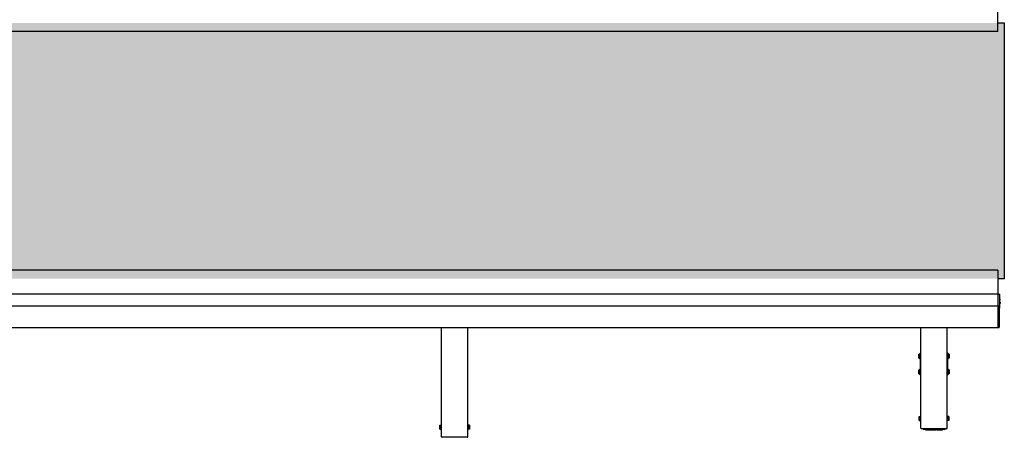
# Model space of a CAD drawing. Units: millimetres. Extents: x 165 to 8330, y 78 to 5840.
# Drawn here: x 2853 to 5164, y 2984 to 3964 of the extents above; entities that cross this region are included whole.
import ezdxf

# ---------------------------------------------------------------- set-up
doc = ezdxf.new("R2010")
doc.units = ezdxf.units.MM
doc.header["$LTSCALE"] = 20
doc.layers.add('MODEL_&_ANNOTATIONS', color=7, linetype='Continuous')

msp = doc.modelspace()

# ---------------------------------------------------------------- hatches: boundary and pattern name
at = {"layer": 'MODEL_&_ANNOTATIONS'}
h = msp.add_hatch(dxfattribs=at)
h.set_pattern_fill('CROSS', color=256, scale=3.33333, style=0)
h.paths.add_polyline_path([(368.98, 3355.92), (5163.98, 3355.92), (5163.98, 3955.92), (368.98, 3955.92)], flags=0)

# ---------------------------------------------------------------- linework, layer by layer
at = {"color": 7, "linetype": 'Continuous', "lineweight": 25}
for p, q in [((5148.98, 3935.92), (5148.98, 3991.87)), ((5148.98, 3955.92), (5163.98, 3955.92)), ((5163.98, 3955.92), (5163.98, 3355.92)), ((5148.98, 3935.92), (348.98, 3935.92)), ((5148.98, 3375.92), (348.98, 3375.92)), ((5148.98, 3375.92), (5148.98, 3319.98)), ((5163.98, 3355.92), (5148.98, 3355.92)), ((5148.98, 3319.92), (348.98, 3319.92)), ((5132.48, 3320.3), (5132.48, 3319.92)), ((5132.48, 3320.3), (5136.48, 3320.3)), ((5136.48, 3320.3), (5136.48, 3319.92)), ((5136.48, 3320.3), (5140.48, 3320.3)), ((5140.48, 3320.3), (5140.48, 3319.92)), ((5151.98, 3319.98), (5148.98, 3319.98)), ((5148.98, 3319.98), (5148.98, 3291.9)), ((5152.98, 3318.56), (5152.98, 3286.9)), ((5153.98, 3308.77), (5152.98, 3308.77)), ((5153.98, 3306.01), (5152.98, 3306.01)), ((5153.98, 3305.69), (5152.98, 3305.69)), ((5148.98, 3291.7), (348.98, 3291.7)), ((5150.98, 3291.9), (5148.98, 3291.9)), ((5148.98, 3291.9), (5148.98, 3241.4)), ((5151.98, 3290.9), (5151.98, 3242.4)), ((5153.98, 3300.9), (5152.98, 3300.9)), ((5153.98, 3300.11), (5152.98, 3300.11)), ((5153.98, 3299.66), (5152.98, 3299.66)), ((5153.98, 3299.65), (5152.98, 3299.65)), ((5153.98, 3298.99), (5152.98, 3298.99)), ((5153.98, 3298.58), (5152.98, 3298.58)), ((5153.98, 3298.57), (5152.98, 3298.57)), ((5153.98, 3297.86), (5152.98, 3297.86)), ((5153.98, 3297.85), (5152.98, 3297.85)), ((5153.98, 3297.77), (5152.98, 3297.77)), ((5153.98, 3300.9), (5153.98, 3300.11)), ((5153.98, 3299.66), (5153.98, 3300.11)), ((5153.98, 3299.65), (5153.98, 3299.66)), ((5153.98, 3299.65), (5153.98, 3298.99)), ((5153.98, 3298.58), (5153.98, 3298.99)), ((5153.98, 3298.57), (5153.98, 3298.58)), ((5153.98, 3298.57), (5153.98, 3297.86)), ((5153.98, 3297.85), (5153.98, 3297.86)), ((348.98, 3241.64), (5148.98, 3241.64)), ((3842.98, 2985.48), (3842.98, 3241.64)), ((3904.98, 2985.48), (3904.98, 3241.64)), ((4967.98, 3005.46), (4967.98, 3241.64)), ((5029.98, 3005.46), (5029.98, 3241.64)), ((5148.98, 3241.4), (5150.98, 3241.4)), ((4963.03, 3176.73), (4963.03, 3179.04)), ((4963.03, 3179.04), (4965.73, 3179.04)), ((4963.03, 3172.11), (4963.03, 3176.73)), ((4963.03, 3176.73), (4965.73, 3176.73)), ((4963.03, 3172.11), (4965.73, 3172.11)), ((4963.03, 3169.8), (4963.03, 3172.11)), ((4963.03, 3169.8), (4965.73, 3169.8)), ((4966.23, 3179.67), (4965.73, 3179.17)), ((4965.73, 3169.67), (4965.73, 3179.17)), ((4965.73, 3169.67), (4966.23, 3169.17)), ((4966.73, 3179.67), (4966.23, 3179.67)), ((4966.23, 3179.67), (4966.23, 3169.17)), ((4966.23, 3169.17), (4966.73, 3169.17)), ((4966.73, 3181.25), (4966.73, 3181.33)), ((4966.73, 3175), (4966.73, 3181.25)), ((4966.73, 3167.17), (4966.73, 3175)), ((4967.08, 3166.54), (4967.08, 3166.5)), ((4967.08, 3166.27), (4967.08, 3166.5)), ((4967.61, 3182.08), (4967.48, 3182.08)), ((4967.61, 3166.42), (4967.48, 3166.42)), ((4967.48, 3145.42), (4967.48, 3166.42)), ((4967.98, 3182.08), (4967.61, 3182.08)), ((5030.36, 3182.08), (5029.98, 3182.08)), ((5030.48, 3182.08), (5030.36, 3182.08)), ((5030.48, 3166.42), (5030.36, 3166.42)), ((5030.48, 3166.42), (5030.48, 3145.42)), ((5030.88, 3166.54), (5030.88, 3165.75)), ((5031.23, 3181.33), (5031.23, 3181.25)), ((5031.23, 3181.25), (5031.23, 3175)), ((5031.73, 3179.67), (5031.23, 3179.67)), ((5031.23, 3175), (5031.23, 3167.17)), ((5031.23, 3169.17), (5031.73, 3169.17)), ((5032.23, 3179.17), (5031.73, 3179.67)), ((5031.73, 3169.17), (5031.73, 3179.67)), ((5031.73, 3169.17), (5032.23, 3169.67)), ((5032.23, 3179.17), (5032.23, 3169.67)), ((5034.93, 3179.04), (5032.23, 3179.04)), ((5034.93, 3176.73), (5032.23, 3176.73)), ((5034.93, 3172.11), (5032.23, 3172.11)), ((5034.93, 3169.8), (5032.23, 3169.8)), ((5034.93, 3179.04), (5034.93, 3176.73)), ((5034.93, 3176.73), (5034.93, 3172.11)), ((5034.93, 3172.11), (5034.93, 3169.8)), ((4966.73, 3136.84), (4966.73, 3144.67)), ((4967.08, 3166.27), (4967.48, 3166.27)), ((4967.08, 3164.71), (4967.08, 3165.43)), ((4967.08, 3165.43), (4967.48, 3165.43)), ((4967.08, 3163.5), (4967.08, 3164.71)), ((4967.08, 3164.71), (4967.48, 3164.71)), ((4967.08, 3163.5), (4967.48, 3163.5)), ((4967.08, 3162.78), (4967.08, 3163.5)), ((4967.08, 3162.78), (4967.48, 3162.78)), ((4967.08, 3161.57), (4967.08, 3162.01)), ((4967.08, 3162.01), (4967.48, 3162.01)), ((4967.08, 3161.57), (4967.48, 3161.57)), ((4967.48, 3161.35), (4967.08, 3161.35)), ((4967.08, 3161.13), (4967.08, 3161.35)), ((4967.08, 3161.13), (4967.08, 3160.15)), ((4967.08, 3160.15), (4967.48, 3160.15)), ((4967.08, 3160.15), (4967.08, 3159.55)), ((4967.08, 3159.55), (4967.48, 3159.55)), ((4967.08, 3158.34), (4967.08, 3158.79)), ((4967.08, 3158.79), (4967.48, 3158.79)), ((4967.08, 3158.34), (4967.48, 3158.34)), ((4967.48, 3158.1), (4967.08, 3158.1)), ((4967.08, 3157.87), (4967.08, 3158.1)), ((4967.08, 3157.44), (4967.08, 3157.87)), ((4967.48, 3157.44), (4967.08, 3157.44)), ((4967.08, 3157.41), (4967.08, 3157.44)), ((4967.08, 3157.41), (4967.08, 3156.69)), ((4967.08, 3156.28), (4967.08, 3156.69)), ((4967.08, 3156.28), (4967.48, 3156.28)), ((4967.08, 3156.23), (4967.08, 3156.28)), ((4967.08, 3156.2), (4967.08, 3156.23)), ((4967.08, 3156.2), (4967.48, 3156.2)), ((4967.08, 3155.69), (4967.48, 3155.69)), ((4967.08, 3155.69), (4967.08, 3155.02)), ((4967.08, 3155.02), (4967.48, 3155.02)), ((4967.08, 3155.02), (4967.08, 3153.75)), ((4967.08, 3153.75), (4967.48, 3153.75)), ((4967.08, 3153.75), (4967.08, 3153.09)), ((4967.08, 3153.09), (4967.48, 3153.09)), ((4967.08, 3152.93), (4967.48, 3152.93)), ((4967.08, 3152.64), (4967.08, 3152.93)), ((4967.48, 3152.64), (4967.08, 3152.64)), ((4967.08, 3152.19), (4967.08, 3152.64)), ((4967.08, 3151.44), (4967.08, 3152.19)), ((4967.08, 3151.44), (4967.48, 3151.44)), ((4967.08, 3151.15), (4967.08, 3151.44)), ((4967.08, 3150.93), (4967.08, 3151.15)), ((4967.08, 3150.93), (4967.48, 3150.93)), ((4967.08, 3150.93), (4967.08, 3149.93)), ((4967.08, 3149.49), (4967.08, 3149.93)), ((4967.08, 3149.49), (4967.48, 3149.49)), ((4967.08, 3148.53), (4967.08, 3148.98)), ((4967.08, 3148.98), (4967.48, 3148.98)), ((4967.08, 3148.53), (4967.48, 3148.53)), ((4967.08, 3148.53), (4967.08, 3148.29)), ((4967.48, 3148.29), (4967.08, 3148.29)), ((4967.08, 3148.07), (4967.08, 3148.29)), ((4967.08, 3147.45), (4967.08, 3148.07)), ((4967.08, 3147.23), (4967.08, 3147.45)), ((4967.08, 3147.23), (4967.48, 3147.23)), ((4967.08, 3146.09), (4967.08, 3146.81)), ((4967.08, 3146.81), (4967.48, 3146.81)), ((4967.08, 3145.31), (4967.08, 3146.09)), ((4967.08, 3146.09), (4967.48, 3146.09)), ((4967.48, 3145.42), (4967.61, 3145.42)), ((5030.36, 3145.42), (5030.48, 3145.42)), ((5030.88, 3165.75), (5030.48, 3165.75)), ((5030.88, 3165.03), (5030.48, 3165.03)), ((5030.88, 3164.62), (5030.48, 3164.62)), ((5030.48, 3163.55), (5030.88, 3163.55)), ((5030.88, 3163.32), (5030.48, 3163.32)), ((5030.88, 3162.87), (5030.48, 3162.87)), ((5030.88, 3162.36), (5030.48, 3162.36)), ((5030.88, 3160.92), (5030.48, 3160.92)), ((5030.88, 3160.41), (5030.48, 3160.41)), ((5030.48, 3159.21), (5030.88, 3159.21)), ((5030.88, 3158.92), (5030.48, 3158.92)), ((5030.88, 3158.75), (5030.48, 3158.75)), ((5030.88, 3158.1), (5030.48, 3158.1)), ((5030.88, 3156.83), (5030.48, 3156.83)), ((5030.88, 3156.15), (5030.48, 3156.15)), ((5030.88, 3155.64), (5030.48, 3155.64)), ((5030.88, 3155.57), (5030.48, 3155.57)), ((5030.48, 3154.4), (5030.88, 3154.4)), ((5030.48, 3153.75), (5030.88, 3153.75)), ((5030.88, 3153.5), (5030.48, 3153.5)), ((5030.88, 3153.06), (5030.48, 3153.06)), ((5030.88, 3152.29), (5030.48, 3152.29)), ((5030.88, 3151.69), (5030.48, 3151.69)), ((5030.48, 3150.49), (5030.88, 3150.49)), ((5030.88, 3150.28), (5030.48, 3150.28)), ((5030.88, 3149.83), (5030.48, 3149.83)), ((5030.88, 3149.06), (5030.48, 3149.06)), ((5030.88, 3148.34), (5030.48, 3148.34)), ((5030.88, 3147.14), (5030.48, 3147.14)), ((5030.88, 3146.42), (5030.48, 3146.42)), ((5030.88, 3145.57), (5030.48, 3145.57)), ((5030.88, 3165.75), (5030.88, 3165.03)), ((5030.88, 3164.62), (5030.88, 3164.39)), ((5030.88, 3164.39), (5030.88, 3163.78)), ((5030.88, 3163.78), (5030.88, 3163.55)), ((5030.88, 3163.32), (5030.88, 3163.55)), ((5030.88, 3163.32), (5030.88, 3162.87)), ((5030.88, 3162.36), (5030.88, 3161.91)), ((5030.88, 3160.92), (5030.88, 3161.91)), ((5030.88, 3160.92), (5030.88, 3160.7)), ((5030.88, 3160.7), (5030.88, 3160.41)), ((5030.88, 3160.41), (5030.88, 3159.65)), ((5030.88, 3159.65), (5030.88, 3159.21)), ((5030.88, 3159.21), (5030.88, 3158.92)), ((5030.88, 3158.1), (5030.88, 3158.75)), ((5030.88, 3156.83), (5030.88, 3158.1)), ((5030.88, 3156.15), (5030.88, 3156.83)), ((5030.88, 3155.64), (5030.88, 3155.61)), ((5030.88, 3155.61), (5030.88, 3155.57)), ((5030.88, 3155.57), (5030.88, 3155.16)), ((5030.88, 3154.44), (5030.88, 3155.16)), ((5030.88, 3154.44), (5030.88, 3154.4)), ((5030.88, 3154.4), (5030.88, 3153.97)), ((5030.88, 3153.97), (5030.88, 3153.75)), ((5030.88, 3153.5), (5030.88, 3153.06)), ((5030.88, 3151.69), (5030.88, 3152.29)), ((5030.88, 3150.72), (5030.88, 3151.69)), ((5030.88, 3150.72), (5030.88, 3150.49)), ((5030.88, 3150.28), (5030.88, 3149.83)), ((5030.88, 3149.06), (5030.88, 3148.34)), ((5030.88, 3148.34), (5030.88, 3147.14)), ((5030.88, 3147.14), (5030.88, 3146.42)), ((5030.88, 3145.57), (5030.88, 3145.35)), ((5030.88, 3145.31), (5030.88, 3145.35)), ((5031.23, 3144.67), (5031.23, 3136.84)), ((4963.03, 3142.04), (4965.73, 3142.04)), ((4963.03, 3139.73), (4963.03, 3142.04)), ((4963.03, 3135.11), (4963.03, 3139.73)), ((4963.03, 3139.73), (4965.73, 3139.73)), ((4963.03, 3132.8), (4963.03, 3135.11)), ((4963.03, 3135.11), (4965.73, 3135.11)), ((4963.03, 3132.8), (4965.73, 3132.8)), ((4966.23, 3142.67), (4965.73, 3142.17)), ((4965.73, 3132.67), (4965.73, 3142.17)), ((4965.73, 3132.67), (4966.23, 3132.17)), ((4966.73, 3142.67), (4966.23, 3142.67)), ((4966.23, 3142.67), (4966.23, 3132.17)), ((4966.23, 3132.17), (4966.73, 3132.17)), ((4966.73, 3130.59), (4966.73, 3136.84)), ((4966.73, 3130.52), (4966.73, 3130.59)), ((4967.48, 3129.77), (4967.61, 3129.77)), ((4967.61, 3129.77), (4967.98, 3129.77)), ((5029.98, 3129.77), (5030.36, 3129.77)), ((5030.36, 3129.77), (5030.48, 3129.77)), ((5031.73, 3142.67), (5031.23, 3142.67)), ((5031.23, 3136.84), (5031.23, 3130.59)), ((5031.23, 3132.17), (5031.73, 3132.17)), ((5031.23, 3130.59), (5031.23, 3130.52)), ((5032.23, 3142.17), (5031.73, 3142.67)), ((5031.73, 3132.17), (5031.73, 3142.67)), ((5031.73, 3132.17), (5032.23, 3132.67)), ((5032.23, 3142.17), (5032.23, 3132.67)), ((5034.93, 3142.04), (5032.23, 3142.04)), ((5034.93, 3139.73), (5032.23, 3139.73)), ((5034.93, 3135.11), (5032.23, 3135.11)), ((5034.93, 3132.8), (5032.23, 3132.8)), ((5034.93, 3142.04), (5034.93, 3139.73)), ((5034.93, 3139.73), (5034.93, 3135.11)), ((5034.93, 3135.11), (5034.93, 3132.8)), ((4964.28, 3029.82), (4964.28, 3032.55)), ((4964.28, 3032.55), (4966.98, 3032.55)), ((4964.28, 3029.82), (4966.98, 3029.82)), ((4964.28, 3025.23), (4964.28, 3029.82)), ((4967.48, 3033.21), (4966.98, 3032.71)), ((4966.98, 3032.69), (4966.98, 3032.71)), ((4966.98, 3023.21), (4966.98, 3032.69)), ((4967.98, 3033.21), (4967.48, 3033.21)), ((4967.48, 3033.21), (4967.48, 3022.71)), ((5030.48, 3033.21), (5029.98, 3033.21)), ((5030.98, 3032.71), (5030.48, 3033.21)), ((5030.48, 3033.18), (5030.48, 3033.21)), ((5030.48, 3022.71), (5030.48, 3033.18)), ((5030.98, 3032.71), (5030.98, 3023.21)), ((5033.68, 3032.55), (5030.98, 3032.55)), ((5033.68, 3029.82), (5030.98, 3029.82)), ((5033.68, 3032.55), (5033.68, 3029.82)), ((5033.68, 3029.82), (5033.68, 3025.23)), ((3839.28, 3009.89), (3839.28, 3012.48)), ((3839.28, 3012.48), (3841.98, 3012.48)), ((3839.28, 3009.89), (3841.98, 3009.89)), ((3839.28, 3005.28), (3839.28, 3009.89)), ((3839.28, 3005.28), (3841.98, 3005.28)), ((3839.28, 3003.27), (3839.28, 3005.28)), ((3842.48, 3013.13), (3841.98, 3012.63)), ((3841.98, 3012.62), (3841.98, 3012.63)), ((3841.98, 3003.13), (3841.98, 3012.62)), ((3842.98, 3013.13), (3842.48, 3013.13)), ((3842.48, 3013.13), (3842.48, 3002.63)), ((3905.48, 3013.13), (3904.98, 3013.13)), ((3905.98, 3012.63), (3905.48, 3013.13)), ((3905.48, 3013.11), (3905.48, 3013.13)), ((3905.48, 3002.63), (3905.48, 3013.11)), ((3905.98, 3012.63), (3905.98, 3003.13)), ((3908.68, 3012.48), (3905.98, 3012.48)), ((3908.68, 3009.89), (3905.98, 3009.89)), ((3908.68, 3005.28), (3905.98, 3005.28)), ((3908.68, 3012.48), (3908.68, 3009.89)), ((3908.68, 3009.89), (3908.68, 3005.28)), ((3908.68, 3005.28), (3908.68, 3003.27)), ((4964.28, 3025.23), (4966.98, 3025.23)), ((4964.28, 3023.37), (4964.28, 3025.23)), ((4964.28, 3023.37), (4966.98, 3023.37)), ((4966.98, 3023.21), (4967.48, 3022.71)), ((4967.48, 3022.71), (4967.98, 3022.71)), ((5029.98, 3022.71), (5030.48, 3022.71)), ((5030.48, 3022.71), (5030.98, 3023.21)), ((5033.68, 3025.23), (5030.98, 3025.23)), ((5033.68, 3023.37), (5030.98, 3023.37)), ((5033.68, 3025.23), (5033.68, 3023.37)), ((3839.28, 3003.27), (3841.98, 3003.27)), ((3841.98, 3003.13), (3842.48, 3002.63)), ((3842.48, 3002.63), (3842.98, 3002.63)), ((3903.48, 2984.13), (3844.48, 2984.13)), ((3904.98, 3002.63), (3905.48, 3002.63)), ((3905.48, 3002.63), (3905.98, 3003.13)), ((3908.68, 3003.27), (3905.98, 3003.27)), ((5028.48, 3004.09), (4969.48, 3004.09)), ((4982.58, 3002.42), (4974.58, 3002.42)), ((4978.65, 3001.92), (4978.65, 3002.42)), ((4978.65, 3001.92), (4980.23, 3001.92)), ((4980.23, 3001.92), (4980.23, 3002.42)), ((4980.23, 3001.92), (4980.77, 3001.92)), ((4980.77, 3001.92), (4980.77, 3002.42)), ((4980.91, 3001.92), (4980.91, 3002.42)), ((4981.03, 3001.92), (4981.03, 3002.42)), ((4981.03, 3001.92), (4981.59, 3001.92)), ((4981.59, 3001.92), (4981.59, 3002.42)), ((4981.59, 3001.92), (4983.16, 3001.92)), ((4984.58, 3002.42), (4982.58, 3002.42)), ((4983.16, 3001.92), (4983.16, 3002.42)), ((4983.73, 3001.92), (4983.73, 3002.42)), ((4984.58, 3002.42), (4988.58, 3002.42)), ((4985.81, 3001.92), (4985.81, 3002.42)), ((4987.88, 3001.92), (4987.88, 3002.42)), ((4988.45, 3001.92), (4988.45, 3002.42)), ((4988.45, 3001.92), (4989.68, 3001.92)), ((5009.58, 3002.42), (4988.58, 3002.42)), ((4989.68, 3001.92), (4989.68, 3002.42)), ((4989.68, 3001.92), (4990.76, 3001.92)), ((4990.76, 3001.92), (4990.76, 3002.42)), ((4990.96, 3001.92), (4990.96, 3002.42)), ((4990.96, 3001.92), (4992.19, 3001.92)), ((4992.19, 3001.92), (4992.19, 3002.42)), ((4992.96, 3001.92), (4992.96, 3002.42)), ((4992.96, 3001.92), (4994.24, 3001.92)), ((4994.24, 3001.92), (4994.24, 3002.42)), ((4994.24, 3001.92), (4995.39, 3001.92)), ((4995.39, 3001.92), (4995.39, 3002.42)), ((4995.39, 3001.92), (4996.88, 3001.92)), ((4996.88, 3001.92), (4996.88, 3002.42)), ((4996.88, 3001.92), (4997.06, 3001.92)), ((4997.06, 3001.92), (4997.06, 3002.42)), ((4997.18, 3001.92), (4997.18, 3002.42)), ((4997.18, 3001.92), (4997.27, 3001.92)), ((4997.27, 3001.92), (4997.27, 3002.42)), ((4997.27, 3001.92), (5000.47, 3001.92)), ((5000.47, 3001.92), (5000.47, 3002.42)), ((5000.47, 3001.92), (5000.55, 3001.92)), ((5000.55, 3001.92), (5000.55, 3002.42)), ((5000.7, 3001.92), (5000.7, 3002.42)), ((5000.7, 3001.92), (5002.14, 3001.92)), ((5002.14, 3001.92), (5002.14, 3002.42)), ((5002.14, 3001.92), (5002.83, 3001.92)), ((5002.83, 3001.92), (5002.83, 3002.42)), ((5002.83, 3001.92), (5003.52, 3001.92)), ((5003.52, 3001.92), (5003.52, 3002.42)), ((5003.52, 3001.92), (5004.91, 3001.92)), ((5004.91, 3001.92), (5004.91, 3002.42)), ((5006.75, 3001.92), (5006.75, 3002.42)), ((5006.75, 3001.92), (5010.29, 3001.92)), ((5009.58, 3002.42), (5013.58, 3002.42)), ((5010.29, 3001.92), (5010.29, 3002.42)), ((5010.55, 3001.92), (5010.55, 3002.42)), ((5012.63, 3001.92), (5012.63, 3002.42)), ((5015.58, 3002.42), (5013.58, 3002.42)), ((5014.7, 3001.92), (5014.7, 3002.42)), ((5015.27, 3001.92), (5015.27, 3002.42)), ((5015.27, 3001.92), (5018.47, 3001.92)), ((5023.58, 3002.42), (5015.58, 3002.42)), ((5018.47, 3001.92), (5018.47, 3002.42)), ((5018.47, 3001.92), (5018.55, 3001.92)), ((5018.55, 3001.92), (5018.55, 3002.42)), ((5018.93, 3001.92), (5018.93, 3002.42)), ((5019.85, 3001.92), (5018.93, 3001.92)), ((5019.85, 3001.92), (5019.85, 3002.42))]:
    msp.add_line(p, q, dxfattribs=at)
for centre, radius, start, end in [((5150.98, 3290.9), 1, 0, 90), ((5150.98, 3242.4), 1, 270, 0), ((4967.48, 3181.33), 0.75, 89.99891, 179.99891), ((4967.48, 3167.17), 0.75, 180, 270), ((4967.48, 3165.67), 0.75, 48.18969, 90), ((5030.48, 3165.67), 0.75, 90, 131.81032), ((5030.48, 3181.33), 0.75, 0.00109, 90.00109), ((5030.48, 3167.17), 0.75, 270, 0), ((4967.48, 3144.67), 0.75, 90, 180), ((4967.48, 3146.17), 0.75, 270, 311.81031), ((5030.48, 3146.17), 0.75, 228.18968, 270), ((5030.48, 3144.67), 0.75, 0, 90), ((4967.48, 3130.52), 0.75, 180.00109, 270.00109), ((5030.48, 3130.52), 0.75, 269.99891, 359.99891), ((4969.42, 3005.53), 1.44, 182.64011, 272.41667), ((5028.55, 3005.53), 1.44, 267.58333, 357.35989), ((3844.41, 2985.56), 1.43, 183.17054, 272.8533), ((3903.56, 2985.56), 1.43, 267.1467, 356.82946), ((4974.58, 3004.42), 2, 189.52163, 270), ((4984.58, 3004.42), 2, 270, 350.47837), ((5013.58, 3004.42), 2, 189.52163, 270), ((5023.58, 3004.42), 2, 270, 350.47837)]:
    msp.add_arc(centre, radius, start, end, dxfattribs=at)
for points, knots in [([(5151.98, 3319.98), (5152.02, 3319.97), (5152.1, 3319.97), (5152.22, 3319.94), (5152.33, 3319.89), (5152.44, 3319.83), (5152.56, 3319.73), (5152.66, 3319.62), (5152.74, 3319.5), (5152.8, 3319.39), (5152.86, 3319.27), (5152.9, 3319.14), (5152.94, 3319.01), (5152.96, 3318.86), (5152.98, 3318.71), (5152.98, 3318.61), (5152.98, 3318.56), (5152.98, 3318.56)], [0, 0, 0, 0, 0.0542598, 0.1107058, 0.1648815, 0.220396, 0.3044313, 0.3907613, 0.4593276, 0.5284325, 0.5988834, 0.6696793, 0.7506809, 0.8320383, 0.9143746, 0.9970014, 1, 1, 1, 1]), ([(5153.98, 3307.23), (5153.98, 3307.55), (5153.98, 3308.04), (5153.98, 3308.56), (5153.98, 3308.75), (5153.98, 3308.76), (5153.98, 3308.77)], [0, 0, 0, 0, 0.5008044, 0.7499406, 0.874878, 1, 1, 1, 1]), ([(5153.98, 3306.01), (5153.98, 3306.23), (5153.98, 3306.62), (5153.98, 3307.04), (5153.98, 3307.23)], [0, 0, 0, 0, 0.5583328, 1, 1, 1, 1]), ([(5153.98, 3305.69), (5153.98, 3305.69), (5153.98, 3305.7), (5153.98, 3305.8), (5153.98, 3305.93), (5153.98, 3306.01)], [0, 0, 0, 0, 0.2805363, 0.5607877, 1, 1, 1, 1]), ([(5151.98, 3285.9), (5152.09, 3285.91), (5152.31, 3285.93), (5152.59, 3286.08), (5152.82, 3286.31), (5152.95, 3286.6), (5152.98, 3286.8), (5152.98, 3286.89), (5152.98, 3286.9)], [0, 0, 0, 0, 0.1972501, 0.394309, 0.5966729, 0.8115022, 0.9952537, 1, 1, 1, 1]), ([(4980.77, 3001.92), (4980.8, 3001.92), (4980.84, 3001.92), (4980.89, 3001.92), (4980.91, 3001.92)], [0, 0, 0, 0, 0.5599942, 1, 1, 1, 1]), ([(4980.91, 3001.92), (4980.93, 3001.92), (4980.96, 3001.92), (4981.01, 3001.92), (4981.03, 3001.92)], [0, 0, 0, 0, 0.5600945, 1, 1, 1, 1]), ([(4983.73, 3001.92), (4983.75, 3001.92), (4983.8, 3001.92), (4984.34, 3001.92), (4985.07, 3001.92), (4985.56, 3001.92), (4985.81, 3001.92)], [0, 0, 0, 0, 0.2802705, 0.559097, 0.7792082, 1, 1, 1, 1]), ([(4985.81, 3001.92), (4986.12, 3001.92), (4986.74, 3001.92), (4987.47, 3001.92), (4987.84, 3001.92), (4987.87, 3001.92), (4987.88, 3001.92)], [0, 0, 0, 0, 0.2802746, 0.559092, 0.7792009, 1, 1, 1, 1]), ([(4990.76, 3001.92), (4990.81, 3001.92), (4990.9, 3001.92), (4990.96, 3001.92), (4990.99, 3001.92)], [0, 0, 0, 0, 0.5595762, 1, 1, 1, 1]), ([(5000.55, 3001.92), (5000.56, 3001.92), (5000.59, 3001.92), (5000.65, 3001.92), (5000.7, 3001.92)], [0, 0, 0, 0, 0.2272389, 1, 1, 1, 1]), ([(5010.55, 3001.92), (5010.57, 3001.92), (5010.62, 3001.92), (5011.16, 3001.92), (5011.89, 3001.92), (5012.38, 3001.92), (5012.63, 3001.92)], [0, 0, 0, 0, 0.28027054, 0.559097, 0.77920824, 1, 1, 1, 1]), ([(5012.63, 3001.92), (5012.94, 3001.92), (5013.56, 3001.92), (5014.29, 3001.92), (5014.66, 3001.92), (5014.69, 3001.92), (5014.7, 3001.92)], [0, 0, 0, 0, 0.2802746, 0.559092, 0.7792009, 1, 1, 1, 1])]:
    msp.add_open_spline(points, degree=3, knots=knots, dxfattribs=at)

doc.saveas('drawing.dxf')
